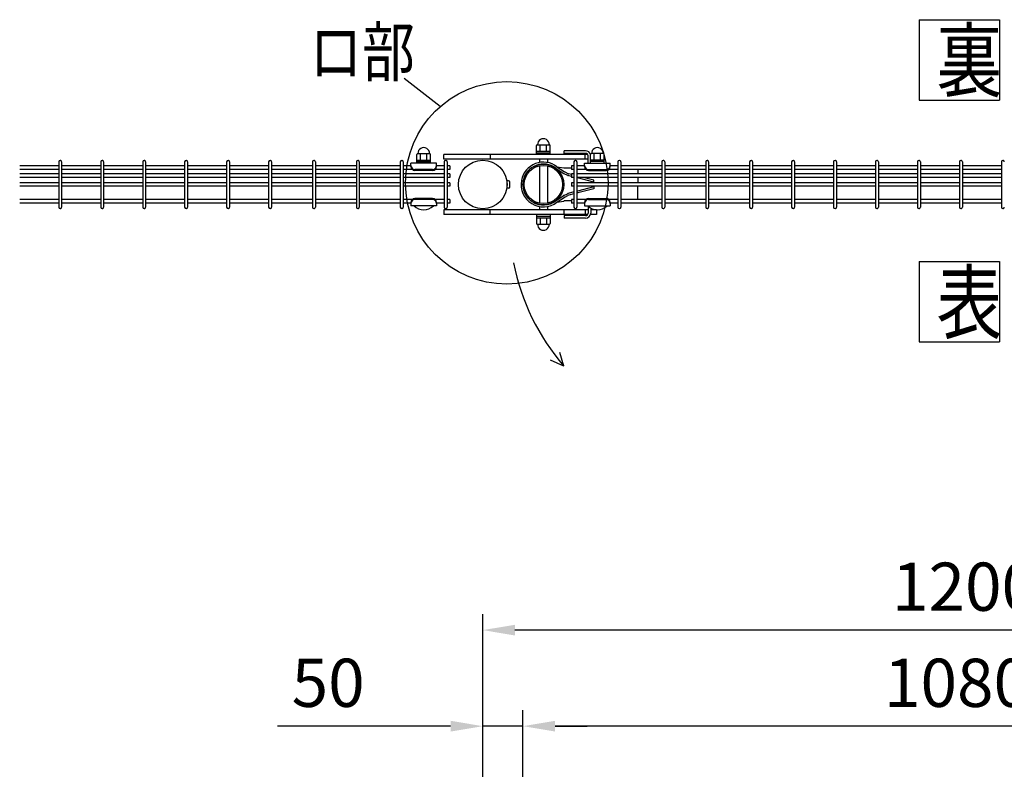
# Model space of a CAD drawing. Units: millimetres. Extents: x 98 to 7364, y 70 to 5280.
# Drawn here: x 261 to 1486, y 4085 to 5018 of the extents above; entities that cross this region are included whole.
import ezdxf

# ---------------------------------------------------------------- set-up
doc = ezdxf.new("R2010")
doc.units = ezdxf.units.MM
doc.header["$LTSCALE"] = 200
doc.header["$PDMODE"] = 33
doc.header["$PDSIZE"] = 1
doc.layers.add('MOJI', color=6, linetype='Continuous')
doc.layers.add('SUNPOU', color=4, linetype='Continuous')
doc.styles.add('EXT08', font='ROMANS.shx', dxfattribs={"width": 0.8, "bigfont": 'EXTFONT.shx'})
doc.dimstyles.new('SJC', dxfattribs={"dimtxt": 0.18, "dimasz": 0.18, "dimexe": 0.18, "dimexo": 0.0625, "dimgap": 0.09, "dimtad": 0, "dimtih": 1, "dimtoh": 1, "dimdec": 4, "dimzin": 0, "dimdsep": 46, "dimtxsty": 'Standard', "dimcen": 0.09, "dimadec": 0, "dimazin": 0, "dimtfac": 1, "dimtdec": 4, "dimtofl": 0, "dimtmove": 0, "dimatfit": 3, "dimfxl": 1, "dimtolj": 1, "dimtzin": 0, "dimarcsym": 0})

# ---------------------------------------------------------------- blocks, each defined once
blk = doc.blocks.new('*D4')
at = {"layer": 'DEFPOINTS', "color": 0}
for p in [(887.4, 4138.4), (887.4, 3922.2), (1967.4, 3922.2)]:
    blk.add_point(p, dxfattribs=at)
at = {"layer": 'SUNPOU', "color": 0, "lineweight": -2}
for p, q in [((887.4, 3942.2), (887.4, 4158.4)), ((1967.4, 3942.2), (1967.4, 4158.4)), ((1927.4, 4138.4), (927.4, 4138.4))]:
    blk.add_line(p, q, dxfattribs=at)
at = {"layer": 'SUNPOU', "color": 0}
for points in [[(927.4, 4145.1), (927.4, 4131.7), (887.4, 4138.4)], [(1927.4, 4145.1), (1927.4, 4131.7), (1967.4, 4138.4)]]:
    blk.add_solid(points, dxfattribs=at)
at = {"layer": 'SUNPOU', "color": 0, "insert": (1427.4, 4192.4), "char_height": 60, "attachment_point": 5, "style": 'EXT08'}
blk.add_mtext('\\A1;1080', dxfattribs=at)
blk = doc.blocks.new('*D5')
at = {"layer": 'DEFPOINTS', "color": 0}
for p in [(887.4, 4138.4), (837.4, 3922.2), (887.4, 3922.2)]:
    blk.add_point(p, dxfattribs=at)
at = {"layer": 'SUNPOU', "color": 0, "lineweight": -2}
for p, q in [((837.4, 3942.2), (837.4, 4158.4)), ((887.4, 3942.2), (887.4, 4158.4)), ((797.4, 4138.4), (582.1, 4138.4)), ((887.4, 4138.4), (837.4, 4138.4)), ((927.4, 4138.4), (967.4, 4138.4))]:
    blk.add_line(p, q, dxfattribs=at)
at = {"layer": 'SUNPOU', "color": 0}
for points in [[(797.4, 4145.1), (797.4, 4131.7), (837.4, 4138.4)], [(927.4, 4145.1), (927.4, 4131.7), (887.4, 4138.4)]]:
    blk.add_solid(points, dxfattribs=at)
at = {"layer": 'SUNPOU', "color": 0, "insert": (645, 4192.4), "char_height": 60, "attachment_point": 5, "style": 'EXT08'}
blk.add_mtext('\\A1;50', dxfattribs=at)
blk = doc.blocks.new('*D6')
at = {"layer": 'DEFPOINTS', "color": 0}
for p in [(837.4, 4258), (837.4, 3922.2), (2037.4, 3922.2)]:
    blk.add_point(p, dxfattribs=at)
at = {"layer": 'SUNPOU', "color": 0, "lineweight": -2}
for p, q in [((837.4, 3942.2), (837.4, 4278)), ((2037.4, 3942.2), (2037.4, 4278)), ((1997.4, 4258), (877.4, 4258))]:
    blk.add_line(p, q, dxfattribs=at)
at = {"layer": 'SUNPOU', "color": 0}
for points in [[(877.4, 4264.6), (877.4, 4251.3), (837.4, 4258)], [(1997.4, 4264.6), (1997.4, 4251.3), (2037.4, 4258)]]:
    blk.add_solid(points, dxfattribs=at)
at = {"layer": 'SUNPOU', "color": 0, "insert": (1437.4, 4312), "char_height": 60, "attachment_point": 5, "style": 'EXT08'}
blk.add_mtext('\\A1;1200', dxfattribs=at)

msp = doc.modelspace()

# ---------------------------------------------------------------- linework, layer by layer
at = {"layer": 'MOJI'}
for p, q in [((756.38605, 4851.19151), (771.38605, 4851.19151)), ((759.88605, 4843.19151), (759.88605, 4851.19151)), ((767.88605, 4843.19151), (767.88605, 4851.19151)), ((904.2861, 4850.24595), (904.2861, 4861.24595)), ((904.2861, 4854.24595), (921.2861, 4854.24595)), ((904.2861, 4852.24595), (921.2861, 4852.24595)), ((905.2861, 4862.24595), (920.2861, 4862.24595)), ((908.7861, 4854.24595), (908.7861, 4862.24595)), ((916.7861, 4854.24595), (916.7861, 4862.24595)), ((921.2861, 4850.24595), (921.2861, 4861.24595)), ((965.28586, 4854.64151), (938.78582, 4854.64151)), ((938.78582, 4851.44151), (938.78582, 4854.64151)), ((965.28586, 4851.44151), (938.78582, 4851.44151)), ((987.47088, 4851.19129), (972.47088, 4851.19129)), ((975.97088, 4843.19129), (975.97088, 4851.19129)), ((983.97088, 4843.19129), (983.97088, 4851.19129)), ((309.83375, 4840.94595), (309.83375, 4784.54595)), ((313.43375, 4840.94595), (313.43375, 4784.54595)), ((362.04375, 4840.94595), (362.04375, 4784.54595)), ((365.64375, 4840.94595), (365.64375, 4784.54595)), ((414.25375, 4840.94595), (414.25375, 4784.54595)), ((417.85375, 4840.94595), (417.85375, 4784.54595)), ((466.46375, 4840.94595), (466.46375, 4784.54595)), ((470.06375, 4840.94595), (470.06375, 4784.54595)), ((518.67375, 4840.94595), (518.67375, 4784.54595)), ((522.27375, 4840.94595), (522.27375, 4784.54595)), ((570.88375, 4840.94595), (570.88375, 4784.54595)), ((574.48375, 4840.94595), (574.48375, 4784.54595)), ((625.51375, 4840.94595), (625.51375, 4784.54595)), ((629.11375, 4840.94595), (629.11375, 4784.54595)), ((680.14375, 4840.94595), (680.14375, 4784.54595)), ((683.74375, 4840.94595), (683.74375, 4784.54595)), ((734.77375, 4840.94595), (734.77375, 4784.54595)), ((738.37375, 4840.94595), (738.37375, 4784.54595)), ((779.88605, 4839.19151), (747.88605, 4839.19151)), ((747.88605, 4835.19151), (747.88605, 4839.19151)), ((755.38605, 4839.19151), (755.38605, 4850.19151)), ((755.38605, 4843.19151), (772.38605, 4843.19151)), ((755.38605, 4841.19151), (772.38605, 4841.19151)), ((772.38605, 4839.19151), (755.38605, 4839.19151)), ((772.38605, 4839.19151), (772.38605, 4850.19151)), ((779.88605, 4835.19151), (779.88605, 4839.19151)), ((967.7803, 4850.24595), (788.78582, 4850.24595)), ((788.78582, 4844.24595), (788.78582, 4850.24595)), ((968.48586, 4844.24595), (788.78582, 4844.24595)), ((789.40375, 4840.94595), (789.40375, 4784.54595)), ((793.00375, 4840.94595), (793.00375, 4784.54595)), ((846.6089, 4850.24595), (846.6089, 4844.24595)), ((921.2861, 4850.24595), (904.2861, 4850.24595)), ((907.7861, 4844.24595), (907.7861, 4840.09288)), ((909.2861, 4844.24595), (907.7861, 4844.24595)), ((917.7861, 4844.24595), (916.2861, 4844.24595)), ((917.7861, 4844.24595), (917.7861, 4840.09278)), ((950.85588, 4840.94573), (950.85588, 4784.54573)), ((954.45588, 4840.94573), (954.45588, 4784.54573)), ((963.97088, 4839.19129), (995.97088, 4839.19129)), ((963.97088, 4835.19129), (963.97088, 4839.19129)), ((964.78582, 4844.24595), (964.78582, 4850.24595)), ((968.48586, 4839.19129), (968.48586, 4848.24151)), ((971.47237, 4850.24595), (971.36387, 4850.24595)), ((971.47088, 4839.19129), (971.47088, 4850.19129)), ((988.47088, 4843.19129), (971.47088, 4843.19129)), ((988.47088, 4841.19129), (971.47088, 4841.19129)), ((971.47088, 4839.19129), (988.47088, 4839.19129)), ((988.47088, 4839.19129), (988.47088, 4850.19129)), ((995.97088, 4835.19129), (995.97088, 4839.19129)), ((1005.48588, 4840.94573), (1005.48588, 4784.54573)), ((1009.08588, 4840.94573), (1009.08588, 4784.54573)), ((1060.11588, 4840.94573), (1060.11588, 4784.54573)), ((1063.71588, 4840.94573), (1063.71588, 4784.54573)), ((1114.74588, 4840.94573), (1114.74588, 4784.54573)), ((1118.34588, 4840.94573), (1118.34588, 4784.54573)), ((1169.37588, 4840.94573), (1169.37588, 4784.54573)), ((1172.97588, 4840.94573), (1172.97588, 4784.54573)), ((1221.58588, 4840.94573), (1221.58588, 4784.54573)), ((1225.18588, 4840.94573), (1225.18588, 4784.54573)), ((1273.79588, 4840.94573), (1273.79588, 4784.54573)), ((1277.39588, 4840.94573), (1277.39588, 4784.54573)), ((1326.00588, 4840.94573), (1326.00588, 4784.54573)), ((1329.60588, 4840.94573), (1329.60588, 4784.54573)), ((1378.21588, 4840.94573), (1378.21588, 4784.54573)), ((1381.81588, 4840.94573), (1381.81588, 4784.54573)), ((1430.42588, 4840.94573), (1430.42588, 4784.54573)), ((1434.02588, 4840.94573), (1434.02588, 4784.54573)), ((1482.63588, 4840.94573), (1482.63588, 4784.54573)), ((309.83375, 4835.99595), (261.22375, 4835.99595)), ((309.83375, 4831.49595), (261.22375, 4831.49595)), ((362.04375, 4835.99595), (313.43375, 4835.99595)), ((362.04375, 4831.49595), (313.43375, 4831.49595)), ((414.25375, 4835.99595), (365.64375, 4835.99595)), ((414.25375, 4831.49595), (365.64375, 4831.49595)), ((466.46375, 4835.99595), (417.85375, 4835.99595)), ((466.46375, 4831.49595), (417.85375, 4831.49595)), ((518.67375, 4835.99595), (470.06375, 4835.99595)), ((518.67375, 4831.49595), (470.06375, 4831.49595)), ((570.88375, 4835.99595), (522.27375, 4835.99595)), ((570.88375, 4831.49595), (522.27375, 4831.49595)), ((625.51375, 4835.99595), (574.48375, 4835.99595)), ((625.51375, 4831.49595), (574.48375, 4831.49595)), ((680.14375, 4835.99595), (629.11375, 4835.99595)), ((680.14375, 4831.49595), (629.11375, 4831.49595)), ((734.77375, 4835.99595), (683.74375, 4835.99595)), ((734.77375, 4831.49595), (683.74375, 4831.49595)), ((747.88605, 4835.99595), (738.37375, 4835.99595)), ((749.51814, 4831.49595), (738.37375, 4831.49595)), ((774.88605, 4831.54389), (752.88605, 4831.54389)), ((774.88605, 4830.19151), (752.88605, 4830.19151)), ((789.40375, 4831.49595), (778.25396, 4831.49595)), ((789.40375, 4835.99595), (779.88605, 4835.99595)), ((796.20375, 4835.99595), (793.00375, 4835.99595)), ((796.20375, 4831.49595), (793.00375, 4831.49595)), ((796.20375, 4835.99595), (796.20375, 4831.49595)), ((907.7861, 4836.01481), (907.7861, 4789.47709)), ((917.7861, 4836.01481), (917.7861, 4789.47709)), ((928.36885, 4832.9308), (937.54306, 4826.76316)), ((929.71331, 4834.79838), (938.30548, 4833.33963)), ((929.71331, 4834.79838), (938.69404, 4828.76082)), ((947.65605, 4833.26123), (939.00945, 4833.26123)), ((939.33961, 4828.38775), (943.37145, 4826.40919)), ((950.85588, 4835.99573), (947.65588, 4835.99573)), ((947.65588, 4835.99573), (947.65588, 4831.49573)), ((950.85588, 4831.49573), (947.65588, 4831.49573)), ((963.97088, 4835.99573), (954.45588, 4835.99573)), ((965.60296, 4831.49573), (954.45588, 4831.49573)), ((968.97088, 4831.54367), (990.97088, 4831.54367)), ((968.97088, 4830.19129), (990.97088, 4830.19129)), ((1005.48588, 4831.49573), (994.33879, 4831.49573)), ((1005.48588, 4835.99573), (995.97088, 4835.99573)), ((1060.11588, 4835.99573), (1009.08588, 4835.99573)), ((1060.11588, 4831.49573), (1009.08588, 4831.49573)), ((1030.4861, 4831.49595), (1030.4861, 4825.99595)), ((1114.74588, 4835.99573), (1063.71588, 4835.99573)), ((1114.74588, 4831.49573), (1063.71588, 4831.49573)), ((1169.37588, 4835.99573), (1118.34588, 4835.99573)), ((1169.37588, 4831.49573), (1118.34588, 4831.49573)), ((1221.58588, 4835.99573), (1172.97588, 4835.99573)), ((1221.58588, 4831.49573), (1172.97588, 4831.49573)), ((1273.79588, 4835.99573), (1225.18588, 4835.99573)), ((1273.79588, 4831.49573), (1225.18588, 4831.49573)), ((1326.00588, 4835.99573), (1277.39588, 4835.99573)), ((1326.00588, 4831.49573), (1277.39588, 4831.49573)), ((1378.21588, 4835.99573), (1329.60588, 4835.99573)), ((1378.21588, 4831.49573), (1329.60588, 4831.49573)), ((1430.42588, 4835.99573), (1381.81588, 4835.99573)), ((1430.42588, 4831.49573), (1381.81588, 4831.49573)), ((1482.63588, 4835.99573), (1434.02588, 4835.99573)), ((1482.63588, 4831.49573), (1434.02588, 4831.49573)), ((309.83375, 4825.99595), (261.22375, 4825.99595)), ((309.83375, 4821.49595), (261.22375, 4821.49595)), ((309.83375, 4814.99595), (261.22375, 4814.99595)), ((362.04375, 4825.99595), (313.43375, 4825.99595)), ((362.04375, 4821.49595), (313.43375, 4821.49595)), ((362.04375, 4814.99595), (313.43375, 4814.99595)), ((414.25375, 4825.99595), (365.64375, 4825.99595)), ((414.25375, 4821.49595), (365.64375, 4821.49595)), ((414.25375, 4814.99595), (365.64375, 4814.99595)), ((466.46375, 4825.99595), (417.85375, 4825.99595)), ((466.46375, 4821.49595), (417.85375, 4821.49595)), ((466.46375, 4814.99595), (417.85375, 4814.99595)), ((518.67375, 4825.99595), (470.06375, 4825.99595)), ((518.67375, 4821.49595), (470.06375, 4821.49595)), ((518.67375, 4814.99595), (470.06375, 4814.99595)), ((570.88375, 4825.99595), (522.27375, 4825.99595)), ((570.88375, 4821.49595), (522.27375, 4821.49595)), ((570.88375, 4814.99595), (522.27375, 4814.99595)), ((625.51375, 4825.99595), (574.48375, 4825.99595)), ((625.51375, 4821.49595), (574.48375, 4821.49595)), ((625.51375, 4814.99595), (574.48375, 4814.99595)), ((680.14375, 4825.99595), (629.11375, 4825.99595)), ((680.14375, 4821.49595), (629.11375, 4821.49595)), ((680.14375, 4814.99595), (629.11375, 4814.99595)), ((734.77375, 4825.99595), (683.74375, 4825.99595)), ((734.77375, 4821.49595), (683.74375, 4821.49595)), ((734.77375, 4814.99595), (683.74375, 4814.99595)), ((789.40375, 4825.99595), (738.37375, 4825.99595)), ((789.40375, 4821.49595), (738.37375, 4821.49595)), ((789.40375, 4814.99595), (738.37375, 4814.99595)), ((796.20375, 4825.99595), (793.00375, 4825.99595)), ((796.20375, 4821.49595), (793.00375, 4821.49595)), ((796.20375, 4814.99595), (793.00375, 4814.99595)), ((796.20375, 4825.99595), (796.20375, 4821.49595)), ((796.20375, 4814.99595), (796.20375, 4810.49595)), ((867.53257, 4815.24595), (867.63605, 4815.24595)), ((869.43605, 4817.24595), (867.63605, 4817.24595)), ((867.63605, 4808.24595), (867.63605, 4817.24595)), ((870.93605, 4809.74595), (870.93605, 4815.74595)), ((885.4585, 4817.85079), (887.71939, 4817.42846)), ((938.18331, 4826.39316), (942.58252, 4824.23433)), ((947.65605, 4822.84125), (943.66025, 4823.8402)), ((947.65605, 4825.21204), (944.4605, 4826.01092)), ((950.85588, 4825.99573), (947.65588, 4825.99573)), ((947.65588, 4825.99573), (947.65588, 4821.49573)), ((950.85588, 4821.49573), (947.65588, 4821.49573)), ((950.85588, 4814.99573), (947.65588, 4814.99573)), ((947.65588, 4814.99573), (947.65588, 4810.49573)), ((1005.48588, 4825.99573), (954.45588, 4825.99573)), ((1005.48588, 4821.49573), (954.45588, 4821.49573)), ((1005.48588, 4814.99573), (954.45588, 4814.99573)), ((955.2362, 4820.94621), (954.45605, 4821.14125)), ((975.6531, 4815.79123), (955.2362, 4820.94621)), ((975.6531, 4818.16341), (962.45419, 4821.49595)), ((975.6531, 4814.99595), (975.6531, 4818.16341)), ((1060.11588, 4825.99573), (1009.08588, 4825.99573)), ((1060.11588, 4821.49573), (1009.08588, 4821.49573)), ((1060.11588, 4814.99573), (1009.08588, 4814.99573)), ((1030.4861, 4821.49595), (1030.4861, 4814.99595)), ((1114.74588, 4825.99573), (1063.71588, 4825.99573)), ((1114.74588, 4821.49573), (1063.71588, 4821.49573)), ((1114.74588, 4814.99573), (1063.71588, 4814.99573)), ((1169.37588, 4825.99573), (1118.34588, 4825.99573)), ((1169.37588, 4821.49573), (1118.34588, 4821.49573)), ((1169.37588, 4814.99573), (1118.34588, 4814.99573)), ((1221.58588, 4825.99573), (1172.97588, 4825.99573)), ((1221.58588, 4821.49573), (1172.97588, 4821.49573)), ((1221.58588, 4814.99573), (1172.97588, 4814.99573)), ((1273.79588, 4825.99573), (1225.18588, 4825.99573)), ((1273.79588, 4821.49573), (1225.18588, 4821.49573)), ((1273.79588, 4814.99573), (1225.18588, 4814.99573)), ((1326.00588, 4825.99573), (1277.39588, 4825.99573)), ((1326.00588, 4821.49573), (1277.39588, 4821.49573)), ((1326.00588, 4814.99573), (1277.39588, 4814.99573)), ((1378.21588, 4825.99573), (1329.60588, 4825.99573)), ((1378.21588, 4821.49573), (1329.60588, 4821.49573)), ((1378.21588, 4814.99573), (1329.60588, 4814.99573)), ((1430.42588, 4825.99573), (1381.81588, 4825.99573)), ((1430.42588, 4821.49573), (1381.81588, 4821.49573)), ((1430.42588, 4814.99573), (1381.81588, 4814.99573)), ((1482.63588, 4825.99573), (1434.02588, 4825.99573)), ((1482.63588, 4821.49573), (1434.02588, 4821.49573)), ((1482.63588, 4814.99573), (1434.02588, 4814.99573)), ((309.83375, 4810.49595), (261.22375, 4810.49595)), ((362.04375, 4810.49595), (313.43375, 4810.49595)), ((414.25375, 4810.49595), (365.64375, 4810.49595)), ((466.46375, 4810.49595), (417.85375, 4810.49595)), ((518.67375, 4810.49595), (470.06375, 4810.49595)), ((570.88375, 4810.49595), (522.27375, 4810.49595)), ((625.51375, 4810.49595), (574.48375, 4810.49595)), ((680.14375, 4810.49595), (629.11375, 4810.49595)), ((734.77375, 4810.49595), (683.74375, 4810.49595)), ((789.40375, 4810.49595), (738.37375, 4810.49595)), ((796.20375, 4810.49595), (793.00375, 4810.49595)), ((867.53257, 4810.24595), (867.63605, 4810.24595)), ((869.43605, 4808.24595), (867.63605, 4808.24595)), ((950.85605, 4803.45065), (943.66025, 4801.6517)), ((950.85588, 4810.49573), (947.65588, 4810.49573)), ((1005.48588, 4810.49573), (954.45588, 4810.49573)), ((955.2362, 4804.54569), (954.45605, 4804.35065)), ((955.79664, 4802.31501), (954.45605, 4801.97986)), ((975.6531, 4809.70067), (955.2362, 4804.54569)), ((975.6531, 4807.32849), (955.79664, 4802.31501)), ((975.6531, 4810.49595), (975.6531, 4807.32849)), ((1060.11588, 4810.49573), (1009.08588, 4810.49573)), ((1030.4861, 4793.99595), (1030.4861, 4810.49595)), ((1114.74588, 4810.49573), (1063.71588, 4810.49573)), ((1169.37588, 4810.49573), (1118.34588, 4810.49573)), ((1221.58588, 4810.49573), (1172.97588, 4810.49573)), ((1273.79588, 4810.49573), (1225.18588, 4810.49573)), ((1326.00588, 4810.49573), (1277.39588, 4810.49573)), ((1378.21588, 4810.49573), (1329.60588, 4810.49573)), ((1430.42588, 4810.49573), (1381.81588, 4810.49573)), ((1482.63588, 4810.49573), (1434.02588, 4810.49573)), ((309.83375, 4793.99595), (261.22375, 4793.99595)), ((362.04375, 4793.99595), (313.43375, 4793.99595)), ((414.25375, 4793.99595), (365.64375, 4793.99595)), ((466.46375, 4793.99595), (417.85375, 4793.99595)), ((518.67375, 4793.99595), (470.06375, 4793.99595)), ((570.88375, 4793.99595), (522.27375, 4793.99595)), ((625.51375, 4793.99595), (574.48375, 4793.99595)), ((680.14375, 4793.99595), (629.11375, 4793.99595)), ((734.77375, 4793.99595), (683.74375, 4793.99595)), ((749.52791, 4793.99595), (738.37375, 4793.99595)), ((747.88605, 4790.29151), (747.88605, 4786.29151)), ((774.88605, 4795.29151), (752.88605, 4795.29151)), ((774.88605, 4793.93913), (752.88605, 4793.93913)), ((789.40375, 4793.99595), (778.24419, 4793.99595)), ((779.88605, 4790.29151), (779.88605, 4786.29151)), ((796.20375, 4793.99595), (793.00375, 4793.99595)), ((796.20375, 4793.99595), (796.20375, 4789.49595)), ((928.36934, 4792.56192), (937.54294, 4798.72008)), ((929.71383, 4790.69435), (938.69391, 4796.72241)), ((929.71383, 4790.69435), (938.3053, 4792.14361)), ((938.18331, 4799.09874), (942.58252, 4801.25757)), ((947.65605, 4792.23067), (939.00945, 4792.23067)), ((939.33961, 4797.10415), (943.37145, 4799.08271)), ((950.85605, 4801.07986), (944.4605, 4799.48098)), ((950.85588, 4793.99573), (947.65588, 4793.99573)), ((947.65588, 4793.99573), (947.65588, 4789.49573)), ((965.61273, 4793.99573), (954.45588, 4793.99573)), ((963.97088, 4790.29129), (963.97088, 4786.29129)), ((968.97088, 4795.29129), (990.97088, 4795.29129)), ((968.97088, 4793.93891), (990.97088, 4793.93891)), ((1005.48588, 4793.99573), (994.32902, 4793.99573)), ((995.97088, 4790.29129), (995.97088, 4786.29129)), ((1060.11588, 4793.99573), (1009.08588, 4793.99573)), ((1114.74588, 4793.99573), (1063.71588, 4793.99573)), ((1169.37588, 4793.99573), (1118.34588, 4793.99573)), ((1221.58588, 4793.99573), (1172.97588, 4793.99573)), ((1273.79588, 4793.99573), (1225.18588, 4793.99573)), ((1326.00588, 4793.99573), (1277.39588, 4793.99573)), ((1378.21588, 4793.99573), (1329.60588, 4793.99573)), ((1430.42588, 4793.99573), (1381.81588, 4793.99573)), ((1482.63588, 4793.99573), (1434.02588, 4793.99573)), ((309.83375, 4789.49595), (261.22375, 4789.49595)), ((362.04375, 4789.49595), (313.43375, 4789.49595)), ((414.25375, 4789.49595), (365.64375, 4789.49595)), ((466.46375, 4789.49595), (417.85375, 4789.49595)), ((518.67375, 4789.49595), (470.06375, 4789.49595)), ((570.88375, 4789.49595), (522.27375, 4789.49595)), ((625.51375, 4789.49595), (574.48375, 4789.49595)), ((680.14375, 4789.49595), (629.11375, 4789.49595)), ((734.77375, 4789.49595), (683.74375, 4789.49595)), ((747.88605, 4789.49595), (738.37375, 4789.49595)), ((779.88605, 4786.29151), (747.88605, 4786.29151)), ((775.88605, 4786.29151), (751.88605, 4786.29151)), ((789.40375, 4789.49595), (779.88605, 4789.49595)), ((968.48586, 4781.24595), (788.78582, 4781.24595)), ((788.78582, 4781.24595), (788.78582, 4775.24595)), ((796.20375, 4789.49595), (793.00375, 4789.49595)), ((846.6089, 4775.24595), (846.6089, 4781.24595)), ((907.7861, 4785.39945), (907.7861, 4781.24595)), ((909.2861, 4781.24595), (907.7861, 4781.24595)), ((917.7861, 4781.24595), (916.2861, 4781.24595)), ((917.7861, 4785.39955), (917.7861, 4781.24595)), ((938.78582, 4775.24595), (938.78582, 4781.24595)), ((950.85588, 4789.49573), (947.65588, 4789.49573)), ((963.97088, 4789.49573), (954.45588, 4789.49573)), ((963.97088, 4786.29129), (995.97088, 4786.29129)), ((964.78582, 4781.24595), (964.78582, 4775.24595)), ((967.97088, 4786.29129), (991.97088, 4786.29129)), ((968.48586, 4785.79353), (968.48586, 4777.24151)), ((971.68586, 4783.46144), (971.68586, 4777.24151)), ((978.78582, 4781.24595), (971.68586, 4781.24595)), ((978.78582, 4781.24595), (978.78582, 4775.24595)), ((1005.48588, 4789.49573), (995.97088, 4789.49573)), ((1060.11588, 4789.49573), (1009.08588, 4789.49573)), ((1114.74588, 4789.49573), (1063.71588, 4789.49573)), ((1169.37588, 4789.49573), (1118.34588, 4789.49573)), ((1221.58588, 4789.49573), (1172.97588, 4789.49573)), ((1273.79588, 4789.49573), (1225.18588, 4789.49573)), ((1326.00588, 4789.49573), (1277.39588, 4789.49573)), ((1378.21588, 4789.49573), (1329.60588, 4789.49573)), ((1430.42588, 4789.49573), (1381.81588, 4789.49573)), ((1482.63588, 4789.49573), (1434.02588, 4789.49573)), ((967.78741, 4775.24595), (788.78582, 4775.24595)), ((904.2861, 4775.24595), (904.2861, 4764.24595)), ((921.2861, 4775.24595), (904.2861, 4775.24595)), ((904.2861, 4773.24595), (921.2861, 4773.24595)), ((904.2861, 4771.24595), (921.2861, 4771.24595)), ((908.7861, 4771.24595), (908.7861, 4763.24595)), ((916.7861, 4771.24595), (916.7861, 4763.24595)), ((921.2861, 4775.24595), (921.2861, 4764.24595)), ((965.28586, 4774.04151), (938.78582, 4774.04151)), ((938.78582, 4774.04151), (938.78582, 4770.84151)), ((965.28586, 4770.84151), (938.78582, 4770.84151)), ((978.78582, 4775.24595), (971.36679, 4775.24595)), ((905.2861, 4763.24595), (920.2861, 4763.24595))]:
    msp.add_line(p, q, dxfattribs=at)
for centre, radius in [((837.38605, 4812.74595), 30.25), ((912.7861, 4812.74595), 25.4), ((912.7861, 4812.74595), 23.8)]:
    msp.add_circle(centre, radius, dxfattribs=at)
for centre, radius, start, end in [((912.7861, 4862.49178), 7.25417, 358.05795614, 181.94204386), ((756.38605, 4850.19151), 1, 90, 180), ((763.88605, 4851.43734), 7.25417, 358.05795614, 181.94204386), ((771.38605, 4850.19151), 1, 0, 90), ((905.2861, 4861.24595), 1, 90, 180), ((920.2861, 4861.24595), 1, 0, 90), ((965.28586, 4848.24151), 6.4, 14.8927738, 90), ((965.28586, 4848.24151), 3.2, 0, 90), ((972.47088, 4850.19129), 1, 90, 180), ((979.97088, 4851.43713), 7.25417, 358.05795614, 181.94204386), ((987.47088, 4850.19129), 1, 0, 90), ((311.63375, 4840.94595), 1.8, 90, 179.99999909), ((311.63375, 4840.94595), 1.8, 359.99999909, 90), ((363.84375, 4840.94595), 1.8, 90, 179.99999909), ((363.84375, 4840.94595), 1.8, 359.99999909, 90), ((416.05375, 4840.94595), 1.8, 90, 179.99999909), ((416.05375, 4840.94595), 1.8, 359.99999909, 90), ((468.26375, 4840.94595), 1.8, 90, 179.99999909), ((468.26375, 4840.94595), 1.8, 359.99999909, 90), ((520.47375, 4840.94595), 1.8, 90, 179.99999909), ((520.47375, 4840.94595), 1.8, 359.99999909, 90), ((572.68375, 4840.94595), 1.8, 90, 179.99999909), ((572.68375, 4840.94595), 1.8, 359.99999909, 90), ((627.31375, 4840.94595), 1.8, 90, 179.99999909), ((627.31375, 4840.94595), 1.8, 359.99999909, 90), ((681.94375, 4840.94595), 1.8, 90, 179.99999909), ((681.94375, 4840.94595), 1.8, 359.99999909, 90), ((736.57375, 4840.94595), 1.8, 90, 179.99999909), ((736.57375, 4840.94595), 1.8, 359.99999909, 90), ((791.20375, 4840.94595), 1.8, 90, 179.99999909), ((791.20375, 4840.94595), 1.8, 359.99999909, 90), ((912.78583, 4812.74617), 27.8, 52.48981915, 169.41934314), ((952.65588, 4840.94573), 1.8, 90, 179.99999909), ((952.65588, 4840.94573), 1.8, 359.99999909, 90), ((1007.28588, 4840.94573), 1.8, 90, 179.99999909), ((1007.28588, 4840.94573), 1.8, 359.99999909, 90), ((1061.91588, 4840.94573), 1.8, 90, 179.99999909), ((1061.91588, 4840.94573), 1.8, 359.99999909, 90), ((1116.54588, 4840.94573), 1.8, 90, 179.99999909), ((1116.54588, 4840.94573), 1.8, 359.99999909, 90), ((1171.17588, 4840.94573), 1.8, 90, 179.99999909), ((1171.17588, 4840.94573), 1.8, 359.99999909, 90), ((1223.38588, 4840.94573), 1.8, 90, 179.99999909), ((1223.38588, 4840.94573), 1.8, 359.99999909, 90), ((1275.59588, 4840.94573), 1.8, 90, 179.99999909), ((1275.59588, 4840.94573), 1.8, 359.99999909, 90), ((1327.80588, 4840.94573), 1.8, 90, 179.99999909), ((1327.80588, 4840.94573), 1.8, 359.99999909, 90), ((1380.01588, 4840.94573), 1.8, 90, 179.99999909), ((1380.01588, 4840.94573), 1.8, 359.99999909, 90), ((1432.22588, 4840.94573), 1.8, 90, 179.99999909), ((1432.22588, 4840.94573), 1.8, 359.99999909, 90), ((1484.43588, 4840.94573), 1.8, 90, 179.99999909), ((1484.43588, 4840.94573), 1.8, 359.99999909, 90), ((752.88605, 4836.54389), 5, 180, 270), ((752.88605, 4835.19151), 5, 180, 270), ((774.88605, 4836.54389), 5, 270, 0), ((774.88605, 4835.19151), 5, 270, 0), ((912.78583, 4812.74617), 25.5, 52.32958674, 169.41934314), ((939.45371, 4829.33018), 3.2, 233.34043368, 246.60920036), ((939.00945, 4836.46123), 3.2, 257.29139432, 270), ((941.76261, 4833.32526), 5.5, 236.08833089, 243.86130315), ((968.97088, 4836.54367), 5, 180, 270), ((968.97088, 4835.19129), 5, 180, 270), ((990.97088, 4836.54367), 5, 270, 0), ((990.97088, 4835.19129), 5, 270, 0), ((869.43605, 4815.74595), 1.5, 0, 90), ((912.78583, 4812.74617), 27.8, 169.41934314, 307.51151585), ((912.78583, 4812.74617), 25.5, 169.41934314, 307.67041326), ((944.20263, 4826.9939), 3.2, 239.58343454, 260.24162515), ((945.79445, 4831.34671), 5.5, 243.86130315, 255.96375653), ((869.43605, 4809.74595), 1.5, 270, 0), ((752.88605, 4790.29151), 5, 90, 180), ((752.88605, 4788.93913), 5, 90, 180), ((774.88605, 4790.29151), 5, 0, 90), ((774.88605, 4788.93913), 5, 0, 90), ((939.45371, 4796.16172), 3.2, 113.39079964, 126.65956632), ((939.00945, 4789.03067), 3.2, 90, 102.70860568), ((941.76261, 4792.16664), 5.5, 116.13869685, 123.91166911), ((944.20263, 4798.498), 3.2, 99.75837485, 120.41656546), ((945.79445, 4794.14519), 5.5, 104.03624347, 116.13869685), ((968.97088, 4790.29129), 5, 90, 180), ((968.97088, 4788.93891), 5, 90, 180), ((990.97088, 4790.29129), 5, 0, 90), ((990.97088, 4788.93891), 5, 0, 90), ((311.63375, 4784.54595), 1.8, 180.00000091, 270), ((311.63375, 4784.54595), 1.8, 270, 0.00000091), ((363.84375, 4784.54595), 1.8, 180.00000091, 270), ((363.84375, 4784.54595), 1.8, 270, 0.00000091), ((416.05375, 4784.54595), 1.8, 180.00000091, 270), ((416.05375, 4784.54595), 1.8, 270, 0.00000091), ((468.26375, 4784.54595), 1.8, 180.00000091, 270), ((468.26375, 4784.54595), 1.8, 270, 0.00000091), ((520.47375, 4784.54595), 1.8, 180.00000091, 270), ((520.47375, 4784.54595), 1.8, 270, 0.00000091), ((572.68375, 4784.54595), 1.8, 180.00000091, 270), ((572.68375, 4784.54595), 1.8, 270, 0.00000091), ((627.31375, 4784.54595), 1.8, 180.00000091, 270), ((627.31375, 4784.54595), 1.8, 270, 0.00000091), ((681.94375, 4784.54595), 1.8, 180.00000091, 270), ((681.94375, 4784.54595), 1.8, 270, 0.00000091), ((736.57375, 4784.54595), 1.8, 180.00000091, 270), ((736.57375, 4784.54595), 1.8, 270, 0.00000091), ((763.88605, 4798.19151), 16.9, 224.7602701, 315.2397299), ((791.20375, 4784.54595), 1.8, 180.00000091, 270), ((791.20375, 4784.54595), 1.8, 270, 0.00000091), ((952.65588, 4784.54573), 1.8, 180.00000091, 270), ((952.65588, 4784.54573), 1.8, 270, 0.00000091), ((979.97088, 4798.19129), 16.9, 224.7602701, 315.2397299), ((1007.28588, 4784.54573), 1.8, 180.00000091, 270), ((1007.28588, 4784.54573), 1.8, 270, 0.00000091), ((1061.91588, 4784.54573), 1.8, 180.00000091, 270), ((1061.91588, 4784.54573), 1.8, 270, 0.00000091), ((1116.54588, 4784.54573), 1.8, 180.00000091, 270), ((1116.54588, 4784.54573), 1.8, 270, 0.00000091), ((1171.17588, 4784.54573), 1.8, 180.00000091, 270), ((1171.17588, 4784.54573), 1.8, 270, 0.00000091), ((1223.38588, 4784.54573), 1.8, 180.00000091, 270), ((1223.38588, 4784.54573), 1.8, 270, 0.00000091), ((1275.59588, 4784.54573), 1.8, 180.00000091, 270), ((1275.59588, 4784.54573), 1.8, 270, 0.00000091), ((1327.80588, 4784.54573), 1.8, 180.00000091, 270), ((1327.80588, 4784.54573), 1.8, 270, 0.00000091), ((1380.01588, 4784.54573), 1.8, 180.00000091, 270), ((1380.01588, 4784.54573), 1.8, 270, 0.00000091), ((1432.22588, 4784.54573), 1.8, 180.00000091, 270), ((1432.22588, 4784.54573), 1.8, 270, 0.00000091), ((1484.43588, 4784.54573), 1.8, 180.00000091, 270), ((1484.43588, 4784.54573), 1.8, 270, 0.00000091), ((965.28586, 4777.24151), 3.2, 270, 0), ((965.28586, 4777.24151), 6.4, 270, 0), ((905.2861, 4764.24595), 1, 180, 270), ((912.7861, 4763.00012), 7.25417, 178.05795614, 1.94204386), ((920.2861, 4764.24595), 1, 270, 0)]:
    msp.add_arc(centre, radius, start, end, dxfattribs=at)
at = {"layer": 'SUNPOU'}
for p, q in [((1380.39607, 5017.91308), (1380.39607, 4917.91308)), ((1480.39607, 5017.91308), (1480.39607, 4917.91308)), ((784.52745, 4909.83176), (739.37198, 4944.70223)), ((1380.39611, 4716.75055), (1380.39611, 4616.75055)), ((1480.39611, 4716.75055), (1480.39611, 4616.75055)), ((938.27956, 4586.7087), (921.75916, 4593.922)), ((938.27956, 4586.7087), (933.31389, 4603.6583))]:
    msp.add_line(p, q, dxfattribs=at)
for points in [[(1380.39607, 5017.91308), (1480.39607, 5017.91308)], [(1380.39607, 4917.91308), (1480.39607, 4917.91308)], [(1380.39611, 4716.75055), (1480.39611, 4716.75055)], [(1380.39611, 4616.75055), (1480.39611, 4616.75055)]]:
    msp.add_lwpolyline(points, dxfattribs=at)
msp.add_circle((867.20642, 4814.74889), 126.00224, dxfattribs=at)
msp.add_arc((1144.92448, 4766.74652), 274.0725, 190.88115418, 221.0637624, dxfattribs=at)

# ---------------------------------------------------------------- texts
at = {"layer": 'SUNPOU', "style": 'EXT08', "width": 0.8}
for s, height, p in [('ロ部', 60, (621.83106, 4947.85098)), ('裏', 75, (1401.76525, 4929.4678)), ('表', 75, (1401.76529, 4628.30527))]:
    msp.add_text(s, height=height, dxfattribs=at).set_placement(p)

# ---------------------------------------------------------------- dimensions: what is measured, and where the dimension line sits
at = {"layer": 'SUNPOU'}
for base, p1, p2, picture, middle in [((837.38605, 4257.95308), (2037.38605, 3922.24628), (837.38605, 3922.24628), '*D6', (1437.38605, 4311.95308)), ((887.38605, 4138.41225), (1967.38605, 3922.24628), (887.38605, 3922.24628), '*D4', (1427.38605, 4192.41225))]:
    dim = msp.add_linear_dim(base=base, p1=p1, p2=p2, dimstyle='SJC', override={"dimscale": 20, "dimtxt": 3, "dimasz": 2, "dimexe": 1, "dimexo": 1, "dimgap": 1.2, "dimtad": 1, "dimtih": 0, "dimtoh": 0, "dimdec": 2, "dimzin": 8, "dimtxsty": 'EXT08', "dimtofl": 1, "dimtmove": 2}, dxfattribs=at)
    dim.commit()
    dim.dimension.update_dxf_attribs({"geometry": picture, "text_midpoint": middle})
dim = msp.add_linear_dim(base=(887.38605, 4138.41225), p1=(837.38605, 3922.24628), p2=(887.38605, 3922.24628), dimstyle='SJC', override={"dimscale": 20, "dimtxt": 3, "dimasz": 2, "dimexe": 1, "dimexo": 1, "dimgap": 1.2, "dimtad": 1, "dimtih": 0, "dimtoh": 0, "dimdec": 2, "dimzin": 8, "dimtxsty": 'EXT08', "dimtofl": 1, "dimtmove": 0}, dxfattribs=at)
dim.commit()
dim.dimension.update_dxf_attribs({"geometry": '*D5', "text_midpoint": (645.0051, 4138.41225), "dimtype": 160})

doc.saveas('drawing.dxf')
